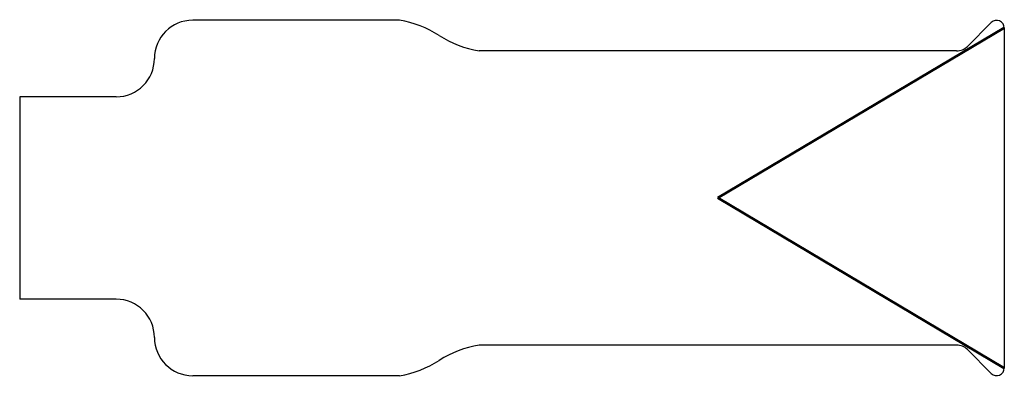
# Model space of a CAD drawing. Extents: x 18 to 25027, y -8708 to 5508.
# Drawn here: x 15969 to 15988, y -8708 to -8701 of the extents above; entities that cross this region are included whole.
import ezdxf

# ---------------------------------------------------------------- set-up
doc = ezdxf.new("R2010")
doc.units = 0
doc.header["$LTSCALE"] = 10
doc.header["$MEASUREMENT"] = 0
doc.layers.get('0').update_dxf_attribs({"linetype": 'CONTINUOUS'})
doc.layers.add('Mur théâtre', color=7, linetype='CONTINUOUS')

# ---------------------------------------------------------------- blocks, each defined once
blk = doc.blocks.new('Leko 50')
at = {"color": 0, "lineweight": 50}
for q in [(7914.823, -4366.881), (7914.823, -4373.652)]:
    blk.add_line((7909.118, -4370.266), q, dxfattribs=at)
at = {"layer": 'Mur théâtre', "lineweight": -3}
for p, q in [((7902.78, -4366.728), (7898.665, -4366.728)), ((7914.563, -4366.773), (7914.087, -4367.249)), ((7914.823, -4366.881), (7914.823, -4373.652)), ((7913.872, -4367.338), (7904.365, -4367.338)), ((7897.141, -4368.252), (7895.221, -4368.252)), ((7895.221, -4368.252), (7895.221, -4372.281)), ((7897.141, -4372.281), (7895.221, -4372.281)), ((7913.872, -4373.195), (7904.365, -4373.195)), ((7914.563, -4373.76), (7914.087, -4373.284)), ((7902.78, -4373.805), (7898.665, -4373.805))]:
    blk.add_line(p, q, dxfattribs=at)
for centre, radius, start, end in [((7898.665, -4367.49), 0.762, 90, 180), ((7902.429, -4368.825), 2.126, 57.4455, 80.4795), ((7914.671, -4366.881), 0.152, 0, 135), ((7904.722, -4365.229), 2.139, 237.4457, 260.4086), ((7913.872, -4367.033), 0.305, 270, 315), ((7897.141, -4367.49), 0.762, 270, 0), ((7897.141, -4373.043), 0.762, 0, 90), ((7898.665, -4373.043), 0.762, 180, 270), ((7904.722, -4375.304), 2.139, 99.5914, 122.5543), ((7913.872, -4373.5), 0.305, 45, 90), ((7902.429, -4371.708), 2.126, 279.5205, 302.5545), ((7914.671, -4373.652), 0.152, 225, 0)]:
    blk.add_arc(centre, radius, start, end, dxfattribs=at)

msp = doc.modelspace()

# ---------------------------------------------------------------- block references
at = {"lineweight": 50}
msp.add_blockref('Leko 50', (8073.622, -4334.212), dxfattribs=at)

doc.saveas('drawing.dxf')
